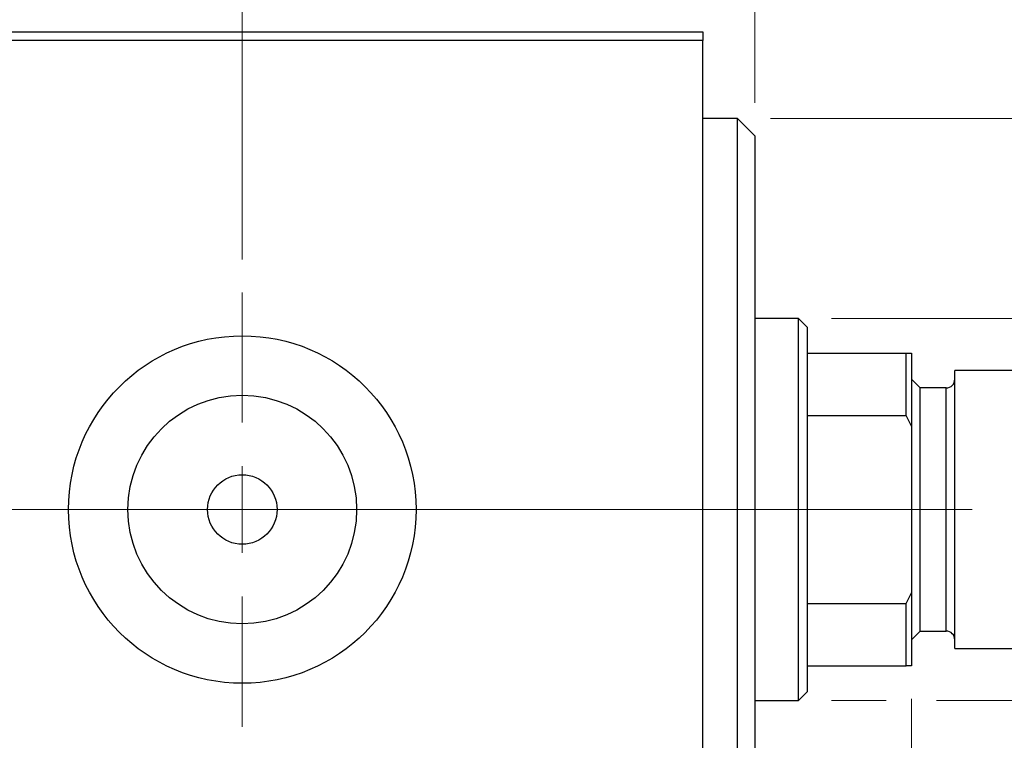
# Model space of a CAD drawing. Units: millimetres. Extents: x 15 to 415, y 5 to 292.
# Drawn here: x 281 to 310, y 152 to 173 of the extents above; entities that cross this region are included whole.
import ezdxf

# ---------------------------------------------------------------- set-up
doc = ezdxf.new("R2010")
doc.units = ezdxf.units.MM
doc.linetypes.add('CENTERX2', pattern=[20.32, 12.7, -2.54, 2.54, -2.54])
doc.styles.add('SLDTEXTSTYLE0', font='TXT', dxfattribs={"width": 0.75})
doc.dimstyles.new('SLDDIMSTYLE1', dxfattribs={"dimtxt": 3.5, "dimasz": 3.302, "dimexe": 0, "dimexo": 0.0625, "dimgap": 0.875, "dimtad": 1, "dimdec": 0, "dimlfac": 1.9, "dimrnd": 1e-09, "dimzin": 12, "dimdsep": 46, "dimtxsty": 'SLDTEXTSTYLE0', "dimsah": 1, "dimcen": 0.09, "dimadec": 0, "dimazin": 3, "dimtfac": 1, "dimtdec": 0, "dimtmove": 0, "dimatfit": 0, "dimfxl": 1, "dimfrac": 2, "dimtolj": 1, "dimtzin": 12, "dimarcsym": 0})
doc.dimstyles.new('SLDDIMSTYLE3', dxfattribs={"dimtxt": 3.5, "dimasz": 3.302, "dimexe": 0, "dimexo": 0.0625, "dimgap": 0.875, "dimtad": 1, "dimdec": 1, "dimlfac": 1.9, "dimrnd": 1e-09, "dimzin": 12, "dimdsep": 46, "dimtxsty": 'SLDTEXTSTYLE0', "dimsah": 1, "dimcen": 0.09, "dimadec": 0, "dimazin": 3, "dimtfac": 1, "dimtdec": 1, "dimtmove": 0, "dimatfit": 0, "dimfxl": 1, "dimfrac": 2, "dimtolj": 1, "dimtzin": 12, "dimarcsym": 0})

# ---------------------------------------------------------------- blocks, each defined once
blk = doc.blocks.new('_D_6')
at = {"color": 7, "linetype": 'Continuous', "lineweight": 0}
for p, q in [((307.519, 152.856), (307.519, 132.127)), ((301.203, 143.12), (301.203, 132.127)), ((301.203, 133.127), (294.853, 133.127)), ((307.519, 133.127), (301.203, 133.127)), ((307.519, 133.127), (317.364, 133.127))]:
    blk.add_line(p, q, dxfattribs=at)
at = {"color": 7, "linetype": 'Continuous', "lineweight": 18}
for points in [[(301.203, 133.127), (297.901, 133.635), (297.901, 132.619)], [(307.519, 133.127), (310.821, 132.619), (310.821, 133.635)]]:
    blk.add_solid(points, dxfattribs=at)
at = {"color": 7, "linetype": 'Continuous', "lineweight": 18, "insert": (312.191, 137.638), "char_height": 3.5, "attachment_point": 1, "style": 'SLDTEXTSTYLE0'}
blk.add_mtext('12', dxfattribs=at)
blk = doc.blocks.new('_D_7')
at = {"color": 7, "linetype": 'Continuous', "lineweight": 0}
for p, q in [((301.203, 174.067), (301.203, 185.06)), ((302.782, 170.909), (302.782, 185.06)), ((301.203, 184.06), (294.853, 184.06)), ((302.782, 184.06), (301.203, 184.06)), ((302.782, 184.06), (309.519, 184.06))]:
    blk.add_line(p, q, dxfattribs=at)
at = {"color": 7, "linetype": 'Continuous', "lineweight": 18}
for points in [[(301.203, 184.06), (297.901, 184.568), (297.901, 183.552)], [(302.782, 184.06), (306.084, 183.552), (306.084, 184.568)]]:
    blk.add_solid(points, dxfattribs=at)
at = {"color": 7, "linetype": 'Continuous', "lineweight": 18, "insert": (306.933, 188.572), "char_height": 3.5, "attachment_point": 1, "style": 'SLDTEXTSTYLE0'}
blk.add_mtext('3', dxfattribs=at)
blk = doc.blocks.new('_D_8')
at = {"color": 7, "linetype": 'Continuous', "lineweight": 0}
for p, q in [((330.677, 164.383), (330.677, 170.733)), ((305.098, 164.383), (331.677, 164.383)), ((330.677, 152.804), (330.677, 164.383)), ((305.098, 152.804), (306.757, 152.804)), ((308.281, 152.804), (331.677, 152.804)), ((330.677, 152.804), (330.677, 146.454))]:
    blk.add_line(p, q, dxfattribs=at)
at = {"color": 7, "linetype": 'Continuous', "lineweight": 18}
for points in [[(330.677, 164.383), (331.185, 167.685), (330.169, 167.685)], [(330.677, 152.804), (330.169, 149.502), (331.185, 149.502)]]:
    blk.add_solid(points, dxfattribs=at)
at = {"color": 7, "linetype": 'Continuous', "lineweight": 18, "char_height": 3.5, "attachment_point": 1, "rotation": 90, "style": 'SLDTEXTSTYLE0'}
for s, insert in [('22', (326.112, 157.987)), ('%%c', (326.165, 152.709))]:
    blk.add_mtext(s, dxfattribs=dict(at, insert=insert))
blk = doc.blocks.new('_D_9')
at = {"color": 7, "linetype": 'Continuous', "lineweight": 0}
for p, q in [((303.256, 170.435), (329.915, 170.435)), ((331.439, 170.435), (340.353, 170.435)), ((339.353, 170.435), (339.353, 146.751)), ((303.256, 146.751), (306.757, 146.751)), ((308.281, 146.751), (329.915, 146.751)), ((331.439, 146.751), (340.353, 146.751))]:
    blk.add_line(p, q, dxfattribs=at)
at = {"color": 7, "linetype": 'Continuous', "lineweight": 18}
for points in [[(339.353, 170.435), (338.845, 167.133), (339.861, 167.133)], [(339.353, 146.751), (339.861, 150.053), (338.845, 150.053)]]:
    blk.add_solid(points, dxfattribs=at)
at = {"color": 7, "linetype": 'Continuous', "lineweight": 18, "char_height": 3.5, "attachment_point": 1, "rotation": 90, "style": 'SLDTEXTSTYLE0'}
for s, insert in [('45', (334.788, 158.646)), ('%%c', (334.841, 153.368))]:
    blk.add_mtext(s, dxfattribs=dict(at, insert=insert))
blk = doc.blocks.new('_D_11')
at = {"color": 7, "linetype": 'Continuous', "lineweight": 0}
for p, q in [((287.256, 166.172), (287.256, 191.06)), ((301.203, 174.067), (301.203, 191.06)), ((287.256, 190.06), (280.906, 190.06)), ((287.256, 190.06), (301.203, 190.06)), ((301.203, 190.06), (307.553, 190.06))]:
    blk.add_line(p, q, dxfattribs=at)
at = {"color": 7, "linetype": 'Continuous', "lineweight": 18}
for points in [[(287.256, 190.06), (283.954, 190.568), (283.954, 189.552)], [(301.203, 190.06), (304.505, 189.552), (304.505, 190.568)]]:
    blk.add_solid(points, dxfattribs=at)
at = {"color": 7, "linetype": 'Continuous', "lineweight": 18, "insert": (289.704, 194.572), "char_height": 3.5, "attachment_point": 1, "style": 'SLDTEXTSTYLE0'}
blk.add_mtext('26,5', dxfattribs=at)
blk = doc.blocks.new('SW_CENTERMARKSYMBOL_5')
at = {"color": 0, "linetype": 'Continuous', "lineweight": 18}
for p, q in [((0, 2.632), (0, 6.579)), ((0, 0), (0, 1.316)), ((-2.632, 0), (-6.579, 0)), ((0, 0), (-1.316, 0)), ((0, 0), (0, -1.316)), ((0, 0), (1.316, 0)), ((2.632, 0), (6.579, 0)), ((0, -2.632), (0, -6.579))]:
    blk.add_line(p, q, dxfattribs=at)

msp = doc.modelspace()

# ---------------------------------------------------------------- linework, layer by layer
at = {"color": 7, "linetype": 'Continuous', "lineweight": 25}
for p, q in [((245.94, 173.067), (301.2032, 173.067)), ((301.2032, 173.067), (301.2032, 172.8039)), ((301.2032, 172.8039), (245.94, 172.8039)), ((301.2032, 144.3828), (301.2032, 172.8039)), ((302.2558, 170.4354), (301.2032, 170.4354)), ((302.7821, 169.9091), (302.2558, 170.4354)), ((302.2558, 146.7512), (302.2558, 170.4354)), ((302.7821, 169.9091), (302.7821, 147.2775)), ((304.0979, 164.3828), (302.7821, 164.3828)), ((304.3611, 164.1197), (304.0979, 164.3828)), ((304.0979, 152.8039), (304.0979, 164.3828)), ((304.3611, 164.1197), (304.3611, 163.3302)), ((304.3611, 163.3302), (304.3611, 161.4398)), ((304.3611, 163.3302), (307.3611, 163.3302)), ((307.3611, 161.4398), (307.3611, 163.3302)), ((307.3611, 163.3302), (307.5189, 163.3302)), ((307.5189, 163.3302), (307.5189, 161.1197)), ((307.7821, 162.2775), (307.5189, 162.5407)), ((320.2558, 162.8039), (308.8347, 162.8039)), ((308.8347, 158.5933), (308.8347, 162.8039)), ((308.5716, 162.2775), (307.7821, 162.2775)), ((307.7821, 158.5933), (307.7821, 162.2775)), ((304.3611, 161.4398), (304.3611, 155.7468)), ((304.3611, 161.4398), (307.3611, 161.4398)), ((307.5189, 161.1197), (307.3611, 161.4398)), ((307.5189, 161.1197), (307.5189, 156.067)), ((307.7821, 154.9091), (307.7821, 158.5933)), ((308.8347, 154.3828), (308.8347, 158.5933)), ((307.3611, 155.7468), (307.5189, 156.067)), ((307.5189, 156.067), (307.5189, 153.8565)), ((304.3611, 155.7468), (304.3611, 153.8565)), ((304.3611, 155.7468), (307.3611, 155.7468)), ((307.3611, 153.8565), (307.3611, 155.7468)), ((307.5189, 154.646), (307.7821, 154.9091)), ((307.7821, 154.9091), (308.5716, 154.9091)), ((308.8347, 154.3828), (320.2558, 154.3828)), ((304.3611, 153.8565), (304.3611, 153.067)), ((304.3611, 153.8565), (307.3611, 153.8565)), ((307.5189, 153.8565), (307.3611, 153.8565)), ((304.0979, 152.8039), (304.3611, 153.067)), ((302.7821, 152.8039), (304.0979, 152.8039))]:
    msp.add_line(p, q, dxfattribs=at)
at = {"color": 8, "linetype": 'Continuous', "lineweight": 25}
for p, q in [((308.5716, 158.5933), (308.5716, 162.2775)), ((308.5716, 154.9091), (308.5716, 158.5933))]:
    msp.add_line(p, q, dxfattribs=at)
at = {"color": 7, "linetype": 'CENTERX2', "lineweight": 18}
for p, q in [((243.94, 158.5933), (303.2032, 158.5933)), ((306.0979, 158.5933), (266.5716, 158.5933)), ((302.3611, 158.5933), (309.3611, 158.5933))]:
    msp.add_line(p, q, dxfattribs=at)
at = {"color": 7, "linetype": 'Continuous', "lineweight": 25}
for radius in [5.2632, 3.4632, 1.0526]:
    msp.add_circle((287.2558, 158.5933), radius, dxfattribs=at)
for centre, start, end in [((308.5716, 162.5407), 270, 0), ((308.5716, 154.646), 0, 90)]:
    msp.add_arc(centre, 0.2632, start, end, dxfattribs=at)

# ---------------------------------------------------------------- block references
at = {"color": 7, "linetype": 'Continuous', "lineweight": 0}
msp.add_blockref('SW_CENTERMARKSYMBOL_5', (287.2558, 158.5933), dxfattribs=at)

# ---------------------------------------------------------------- dimensions: what is measured, and where the dimension line sits
at = {"color": 7, "linetype": 'Continuous', "lineweight": 18}
for base, p1, p2, dimstyle, picture, middle in [((301.2032, 190.06), (287.2558, 165.1723), (301.2032, 173.067), 'SLDDIMSTYLE3', '_D_11', (294.2295, 190.06)), ((301.2032, 184.06), (302.7821, 169.9091), (301.2032, 173.067), 'SLDDIMSTYLE1', '_D_7', (308.226, 184.06)), ((301.2032, 133.1267), (307.5189, 153.8565), (301.2032, 144.1197), 'SLDDIMSTYLE1', '_D_6', (314.7775, 133.1267))]:
    dim = msp.add_linear_dim(base=base, p1=p1, p2=p2, dimstyle=dimstyle, dxfattribs=at)
    dim.commit()
    dim.dimension.update_dxf_attribs({"geometry": picture, "text_midpoint": middle, "dimtype": 160})
for base, p1, p2, picture, middle in [((330.6768, 164.3828), (304.0979, 152.8039), (304.0979, 164.3828), '_D_8', (330.6768, 157.9339)), ((339.3529, 146.7512), (302.2558, 170.4354), (302.2558, 146.7512), '_D_9', (339.3529, 158.5933))]:
    dim = msp.add_linear_dim(base=base, p1=p1, p2=p2, angle=90, text='%%c<>', dimstyle='SLDDIMSTYLE1', dxfattribs=at)
    dim.commit()
    dim.dimension.update_dxf_attribs({"geometry": picture, "text_midpoint": middle, "dimtype": 160})

doc.saveas('drawing.dxf')
